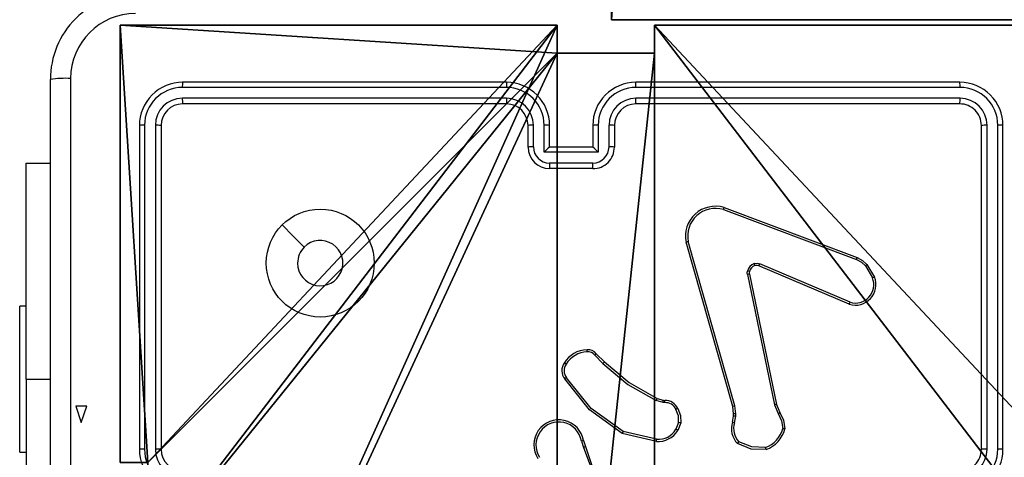
# Model space of a CAD drawing. Units: centimetres. Extents: x -525 to 575, y -192 to 192.
# Drawn here: x -375 to -366, y -37 to -33 of the extents above; entities that cross this region are included whole.
import ezdxf

# ---------------------------------------------------------------- set-up
doc = ezdxf.new("R2010")
doc.units = ezdxf.units.CM
doc.header["$LTSCALE"] = 2.54
doc.layers.get('0').update_dxf_attribs({"true_color": 0xff5454})
doc.layers.add('VP-EQ', color=7, linetype='Continuous', true_color=0x8a3492)

# ---------------------------------------------------------------- blocks, each defined once
blk = doc.blocks.new('Komponent_5')
at = {"color": 0}
for p, q in [((0, 9, 198.7174), (4.0498, 9, 198.7174)), ((0, 4.95, 198.7174), (0, 9, 198.7174)), ((0, 9, 86.4647), (4.0498, 9, 86.4647)), ((0, 4.95, 86.4647), (0, 9, 86.4647)), ((0, 9, 86.4647), (0, 9, 198.7174)), ((0, 9, 198.7174), (4.0498, 9, 198.7174)), ((0, 9, 86.4647), (4.0498, 9, 86.4647)), ((0, 4.95, 198.7174), (0, 9, 198.7174)), ((0, 9, 86.4647), (0, 9, 198.7174)), ((0, 4.95, 86.4647), (0, 9, 86.4647)), ((4.0498, 9, 198.7174), (4.0498, 8.7424, 198.7174)), ((4.0498, 9, 86.4647), (4.0498, 8.7424, 86.4647)), ((4.0498, 9, 86.4647), (4.0498, 8.7424, 86.4647)), ((4.0498, 9, 86.4647), (4.0498, 9, 198.7174)), ((4.0498, 9, 198.7174), (4.0498, 8.7424, 198.7174)), ((4.0498, 9, 86.4647), (4.0498, 9, 198.7174)), ((4.9498, 9, 198.7174), (9, 9, 198.7174)), ((4.9498, 9, 198.7174), (4.9498, 8.7424, 198.7174)), ((4.9498, 9, 86.4647), (4.9498, 8.7424, 86.4647)), ((4.9498, 9, 86.4647), (9, 9, 86.4647)), ((4.9498, 9, 198.7174), (4.9498, 8.7424, 198.7174)), ((4.9498, 9, 86.4647), (4.9498, 9, 198.7174)), ((4.9498, 9, 86.4647), (4.9498, 8.7424, 86.4647)), ((4.9498, 9, 86.4647), (4.9498, 9, 198.7174)), ((4.9498, 9, 198.7174), (9, 9, 198.7174)), ((4.9498, 9, 86.4647), (9, 9, 86.4647)), ((9, 9, 198.7174), (9, 4.9502, 198.7174)), ((9, 9, 86.4647), (9, 4.9502, 86.4647)), ((9, 9, 86.4647), (9, 9, 198.7174)), ((9, 9, 86.4647), (9, 4.9502, 86.4647)), ((9, 9, 86.4647), (9, 9, 198.7174)), ((9, 9, 198.7174), (9, 4.9502, 198.7174)), ((4.0498, 8.7424, 198.7174), (4.9498, 8.7424, 198.7174)), ((4.0498, 8.7424, 86.4647), (4.9498, 8.7424, 86.4647)), ((4.0498, 8.7424, 86.4647), (4.0498, 8.7424, 198.7174)), ((4.0498, 8.7424, 86.4647), (4.0498, 8.7424, 198.7174)), ((4.0498, 8.7424, 198.7174), (4.9498, 8.7424, 198.7174)), ((4.0498, 8.7424, 86.4647), (4.9498, 8.7424, 86.4647)), ((4.9498, 8.7424, 86.4647), (4.9498, 8.7424, 198.7174)), ((4.9498, 8.7424, 86.4647), (4.9498, 8.7424, 198.7174)), ((0, 4.95, 198.7174), (0.2576, 4.95, 198.7174)), ((0, 4.95, 86.4647), (0.2576, 4.95, 86.4647)), ((0, 4.95, 86.4647), (0, 4.95, 198.7174)), ((0, 4.95, 198.7174), (0.2576, 4.95, 198.7174)), ((0, 4.95, 86.4647), (0, 4.95, 198.7174)), ((0, 4.95, 86.4647), (0.2576, 4.95, 86.4647)), ((0.2576, 4.05, 198.7174), (0.2576, 4.95, 198.7174)), ((0.2576, 4.05, 86.4647), (0.2576, 4.95, 86.4647)), ((0.2576, 4.05, 198.7174), (0.2576, 4.95, 198.7174)), ((0.2576, 4.95, 86.4647), (0.2576, 4.95, 198.7174)), ((0.2576, 4.05, 86.4647), (0.2576, 4.95, 86.4647)), ((0.2576, 4.95, 86.4647), (0.2576, 4.95, 198.7174)), ((8.7424, 4.0502, 198.7174), (8.7424, 4.9502, 198.7174)), ((8.7424, 4.9502, 198.7174), (9, 4.9502, 198.7174)), ((8.7424, 4.9502, 86.4647), (9, 4.9502, 86.4647)), ((8.7424, 4.0502, 86.4647), (8.7424, 4.9502, 86.4647)), ((8.7424, 4.9502, 198.7174), (9, 4.9502, 198.7174)), ((8.7424, 4.9502, 86.4647), (8.7424, 4.9502, 198.7174)), ((8.7424, 4.9502, 86.4647), (9, 4.9502, 86.4647)), ((8.7424, 4.0502, 86.4647), (8.7424, 4.9502, 86.4647)), ((8.7424, 4.9502, 86.4647), (8.7424, 4.9502, 198.7174)), ((8.7424, 4.0502, 198.7174), (8.7424, 4.9502, 198.7174)), ((9, 4.9502, 86.4647), (9, 4.9502, 198.7174)), ((9, 4.9502, 86.4647), (9, 4.9502, 198.7174)), ((0, 4.05, 198.7174), (0.2576, 4.05, 198.7174)), ((0, 0, 198.7174), (0, 4.05, 198.7174)), ((0, 0, 86.4647), (0, 4.05, 86.4647)), ((0, 4.05, 86.4647), (0.2576, 4.05, 86.4647)), ((0, 4.05, 86.4647), (0, 4.05, 198.7174)), ((0, 4.05, 198.7174), (0.2576, 4.05, 198.7174)), ((0, 4.05, 86.4647), (0.2576, 4.05, 86.4647)), ((0, 0, 198.7174), (0, 4.05, 198.7174)), ((0, 4.05, 86.4647), (0, 4.05, 198.7174)), ((0, 0, 86.4647), (0, 4.05, 86.4647)), ((0.2576, 4.05, 86.4647), (0.2576, 4.05, 198.7174)), ((0.2576, 4.05, 86.4647), (0.2576, 4.05, 198.7174)), ((8.7424, 4.0502, 198.7174), (9, 4.0502, 198.7174)), ((8.7424, 4.0502, 86.4647), (9, 4.0502, 86.4647)), ((8.7424, 4.0502, 86.4647), (8.7424, 4.0502, 198.7174)), ((8.7424, 4.0502, 86.4647), (8.7424, 4.0502, 198.7174)), ((8.7424, 4.0502, 198.7174), (9, 4.0502, 198.7174)), ((8.7424, 4.0502, 86.4647), (9, 4.0502, 86.4647)), ((9, 4.0502, 198.7174), (9, 0, 198.7174)), ((9, 4.0502, 86.4647), (9, 0, 86.4647)), ((9, 4.0502, 86.4647), (9, 0, 86.4647)), ((9, 4.0502, 86.4647), (9, 4.0502, 198.7174)), ((9, 4.0502, 198.7174), (9, 0, 198.7174)), ((9, 4.0502, 86.4647), (9, 4.0502, 198.7174)), ((4.05, 0.2576, 198.7174), (4.05, 0, 198.7174)), ((4.05, 0.2576, 198.7174), (4.95, 0.2576, 198.7174)), ((4.05, 0.2576, 86.4647), (4.95, 0.2576, 86.4647)), ((4.05, 0.2576, 86.4647), (4.05, 0, 86.4647)), ((4.05, 0.2576, 198.7174), (4.95, 0.2576, 198.7174)), ((4.05, 0.2576, 86.4647), (4.05, 0.2576, 198.7174)), ((4.05, 0.2576, 86.4647), (4.95, 0.2576, 86.4647)), ((4.05, 0.2576, 86.4647), (4.05, 0, 86.4647)), ((4.05, 0.2576, 86.4647), (4.05, 0.2576, 198.7174)), ((4.05, 0.2576, 198.7174), (4.05, 0, 198.7174)), ((4.95, 0.2576, 198.7174), (4.95, 0, 198.7174)), ((4.95, 0.2576, 86.4647), (4.95, 0, 86.4647)), ((4.95, 0.2576, 86.4647), (4.95, 0.2576, 198.7174)), ((4.95, 0.2576, 198.7174), (4.95, 0, 198.7174)), ((4.95, 0.2576, 86.4647), (4.95, 0.2576, 198.7174)), ((4.95, 0.2576, 86.4647), (4.95, 0, 86.4647)), ((4.05, 0, 198.7174), (0, 0, 198.7174)), ((4.05, 0, 86.4647), (0, 0, 86.4647)), ((0, 0, 86.4647), (0, 0, 198.7174)), ((4.05, 0, 198.7174), (0, 0, 198.7174)), ((0, 0, 86.4647), (0, 0, 198.7174)), ((4.05, 0, 86.4647), (0, 0, 86.4647)), ((4.05, 0, 86.4647), (4.05, 0, 198.7174)), ((4.05, 0, 86.4647), (4.05, 0, 198.7174)), ((9, 0, 198.7174), (4.95, 0, 198.7174)), ((9, 0, 86.4647), (4.95, 0, 86.4647)), ((9, 0, 198.7174), (4.95, 0, 198.7174)), ((4.95, 0, 86.4647), (4.95, 0, 198.7174)), ((9, 0, 86.4647), (4.95, 0, 86.4647)), ((4.95, 0, 86.4647), (4.95, 0, 198.7174)), ((9, 0, 86.4647), (9, 0, 198.7174)), ((9, 0, 86.4647), (9, 0, 198.7174))]:
    blk.add_line(p, q, dxfattribs=at)
at = {"color": 251, "true_color": 0x676e6c}
mesh = blk.add_polyface(dxfattribs=at)
corners = [(9, 0, 198.7174), (4.95, 0.2576, 198.7174), (4.95, 0, 198.7174), (8.7424, 4.0502, 198.7174), (9, 4.0502, 198.7174), (0, 0, 198.7174), (0.2576, 4.05, 198.7174), (0, 4.05, 198.7174), (4.05, 0, 198.7174), (0.2576, 4.95, 198.7174), (4.0498, 8.7424, 198.7174), (4.05, 0.2576, 198.7174), (4.9498, 8.7424, 198.7174), (4.9498, 9, 198.7174), (9, 9, 198.7174), (8.7424, 4.9502, 198.7174), (9, 4.9502, 198.7174), (0, 9, 198.7174), (0, 4.95, 198.7174), (4.0498, 9, 198.7174)]
mesh.append_faces([[corners[k] for k in face] for face in [(0, 1, 2), (3, 0, 4), (5, 6, 7), (14, 15, 16), (9, 17, 18)]], dxfattribs={"vtx0": -1, "color": 251})
mesh.append_faces([[corners[k] for k in face] for face in [(6, 8, 9), (10, 11, 12), (12, 1, 13), (13, 1, 14), (15, 1, 3), (17, 9, 19), (19, 9, 10)]], dxfattribs={"vtx0": -1, "vtx1": -1, "color": 251})
mesh.append_faces([[corners[k] for k in face] for face in [(1, 0, 3), (9, 8, 10), (14, 1, 15)]], dxfattribs={"vtx0": -1, "vtx1": -1, "vtx2": -1, "color": 251})
mesh.append_faces([[corners[k] for k in face] for face in [(6, 5, 8), (10, 8, 11), (12, 11, 1)]], dxfattribs={"vtx0": -1, "vtx2": -1, "color": 251})
mesh = blk.add_polyface(dxfattribs=at)
corners = [(4.0498, 9, 86.4647), (0, 4.95, 86.4647), (0, 9, 86.4647), (0.2576, 4.95, 86.4647), (0.2576, 4.05, 86.4647), (4.9498, 8.7424, 86.4647), (4.05, 0.2576, 86.4647), (4.0498, 8.7424, 86.4647), (4.95, 0.2576, 86.4647), (0, 0, 86.4647), (0, 4.05, 86.4647), (4.05, 0, 86.4647), (9, 9, 86.4647), (4.9498, 9, 86.4647), (4.95, 0, 86.4647), (8.7424, 4.9502, 86.4647), (9, 4.9502, 86.4647), (8.7424, 4.0502, 86.4647), (9, 0, 86.4647), (9, 4.0502, 86.4647)]
mesh.append_faces([[corners[k] for k in face] for face in [(0, 1, 2), (4, 9, 10), (12, 5, 13), (15, 12, 16), (18, 17, 19)]], dxfattribs={"vtx0": -1, "color": 251})
mesh.append_faces([[corners[k] for k in face] for face in [(1, 0, 3), (3, 0, 4), (5, 6, 7), (6, 5, 8), (9, 4, 11), (7, 4, 0), (11, 7, 6), (8, 12, 14), (14, 17, 18), (17, 14, 15)]], dxfattribs={"vtx0": -1, "vtx1": -1, "color": 251})
mesh.append_faces([[corners[k] for k in face] for face in [(11, 4, 7), (5, 12, 8), (14, 12, 15)]], dxfattribs={"vtx0": -1, "vtx1": -1, "vtx2": -1, "color": 251})
mesh = blk.add_polyface(dxfattribs=at)
corners = [(0, 9, 198.7174), (4.0498, 9, 86.4647), (0, 9, 86.4647), (4.0498, 9, 198.7174)]
mesh.append_faces([[corners[k] for k in face] for face in [(0, 1, 2), (1, 0, 3)]], dxfattribs={"vtx0": -1, "color": 251})
mesh = blk.add_polyface(dxfattribs=at)
corners = [(0, 9, 198.7174), (0, 4.95, 86.4647), (0, 4.95, 198.7174), (0, 9, 86.4647)]
mesh.append_faces([[corners[k] for k in face] for face in [(0, 1, 2), (1, 0, 3)]], dxfattribs={"vtx0": -1, "color": 251})
mesh = blk.add_polyface(dxfattribs=at)
corners = [(4.0498, 9, 86.4647), (4.0498, 8.7424, 198.7174), (4.0498, 8.7424, 86.4647), (4.0498, 9, 198.7174)]
mesh.append_faces([[corners[k] for k in face] for face in [(0, 1, 2), (1, 0, 3)]], dxfattribs={"vtx0": -1, "color": 251})
mesh = blk.add_polyface(dxfattribs=at)
corners = [(4.9498, 9, 198.7174), (4.9498, 8.7424, 86.4647), (4.9498, 8.7424, 198.7174), (4.9498, 9, 86.4647)]
mesh.append_faces([[corners[k] for k in face] for face in [(0, 1, 2), (1, 0, 3)]], dxfattribs={"vtx0": -1, "color": 251})
mesh = blk.add_polyface(dxfattribs=at)
corners = [(4.9498, 9, 198.7174), (9, 9, 86.4647), (4.9498, 9, 86.4647), (9, 9, 198.7174)]
mesh.append_faces([[corners[k] for k in face] for face in [(0, 1, 2), (1, 0, 3)]], dxfattribs={"vtx0": -1, "color": 251})
mesh = blk.add_polyface(dxfattribs=at)
corners = [(9, 9, 86.4647), (9, 4.9502, 198.7174), (9, 4.9502, 86.4647), (9, 9, 198.7174)]
mesh.append_faces([[corners[k] for k in face] for face in [(0, 1, 2), (1, 0, 3)]], dxfattribs={"vtx0": -1, "color": 251})
mesh = blk.add_polyface(dxfattribs=at)
corners = [(4.0498, 8.7424, 198.7174), (4.9498, 8.7424, 86.4647), (4.0498, 8.7424, 86.4647), (4.9498, 8.7424, 198.7174)]
mesh.append_faces([[corners[k] for k in face] for face in [(0, 1, 2), (1, 0, 3)]], dxfattribs={"vtx0": -1, "color": 251})
mesh = blk.add_polyface(dxfattribs=at)
corners = [(0.2576, 4.95, 198.7174), (0, 4.95, 86.4647), (0.2576, 4.95, 86.4647), (0, 4.95, 198.7174)]
mesh.append_faces([[corners[k] for k in face] for face in [(0, 1, 2), (1, 0, 3)]], dxfattribs={"vtx0": -1, "color": 251})
mesh = blk.add_polyface(dxfattribs=at)
corners = [(0.2576, 4.95, 198.7174), (0.2576, 4.05, 86.4647), (0.2576, 4.05, 198.7174), (0.2576, 4.95, 86.4647)]
mesh.append_faces([[corners[k] for k in face] for face in [(0, 1, 2), (1, 0, 3)]], dxfattribs={"vtx0": -1, "color": 251})
mesh = blk.add_polyface(dxfattribs=at)
corners = [(9, 4.9502, 198.7174), (8.7424, 4.9502, 86.4647), (9, 4.9502, 86.4647), (8.7424, 4.9502, 198.7174)]
mesh.append_faces([[corners[k] for k in face] for face in [(0, 1, 2), (1, 0, 3)]], dxfattribs={"vtx0": -1, "color": 251})
mesh = blk.add_polyface(dxfattribs=at)
corners = [(8.7424, 4.9502, 86.4647), (8.7424, 4.0502, 198.7174), (8.7424, 4.0502, 86.4647), (8.7424, 4.9502, 198.7174)]
mesh.append_faces([[corners[k] for k in face] for face in [(0, 1, 2), (1, 0, 3)]], dxfattribs={"vtx0": -1, "color": 251})
mesh = blk.add_polyface(dxfattribs=at)
corners = [(0, 4.05, 198.7174), (0.2576, 4.05, 86.4647), (0, 4.05, 86.4647), (0.2576, 4.05, 198.7174)]
mesh.append_faces([[corners[k] for k in face] for face in [(0, 1, 2), (1, 0, 3)]], dxfattribs={"vtx0": -1, "color": 251})
mesh = blk.add_polyface(dxfattribs=at)
corners = [(0, 4.05, 198.7174), (0, 0, 86.4647), (0, 0, 198.7174), (0, 4.05, 86.4647)]
mesh.append_faces([[corners[k] for k in face] for face in [(0, 1, 2), (1, 0, 3)]], dxfattribs={"vtx0": -1, "color": 251})
mesh = blk.add_polyface(dxfattribs=at)
corners = [(8.7424, 4.0502, 198.7174), (9, 4.0502, 86.4647), (8.7424, 4.0502, 86.4647), (9, 4.0502, 198.7174)]
mesh.append_faces([[corners[k] for k in face] for face in [(0, 1, 2), (1, 0, 3)]], dxfattribs={"vtx0": -1, "color": 251})
mesh = blk.add_polyface(dxfattribs=at)
corners = [(9, 4.0502, 86.4647), (9, 0, 198.7174), (9, 0, 86.4647), (9, 4.0502, 198.7174)]
mesh.append_faces([[corners[k] for k in face] for face in [(0, 1, 2), (1, 0, 3)]], dxfattribs={"vtx0": -1, "color": 251})
mesh = blk.add_polyface(dxfattribs=at)
corners = [(4.95, 0.2576, 198.7174), (4.05, 0.2576, 86.4647), (4.95, 0.2576, 86.4647), (4.05, 0.2576, 198.7174)]
mesh.append_faces([[corners[k] for k in face] for face in [(0, 1, 2), (1, 0, 3)]], dxfattribs={"vtx0": -1, "color": 251})
mesh = blk.add_polyface(dxfattribs=at)
corners = [(4.05, 0.2576, 86.4647), (4.05, 0, 198.7174), (4.05, 0, 86.4647), (4.05, 0.2576, 198.7174)]
mesh.append_faces([[corners[k] for k in face] for face in [(0, 1, 2), (1, 0, 3)]], dxfattribs={"vtx0": -1, "color": 251})
mesh = blk.add_polyface(dxfattribs=at)
corners = [(4.95, 0.2576, 198.7174), (4.95, 0, 86.4647), (4.95, 0, 198.7174), (4.95, 0.2576, 86.4647)]
mesh.append_faces([[corners[k] for k in face] for face in [(0, 1, 2), (1, 0, 3)]], dxfattribs={"vtx0": -1, "color": 251})
mesh = blk.add_polyface(dxfattribs=at)
corners = [(4.05, 0, 198.7174), (0, 0, 86.4647), (4.05, 0, 86.4647), (0, 0, 198.7174)]
mesh.append_faces([[corners[k] for k in face] for face in [(0, 1, 2), (1, 0, 3)]], dxfattribs={"vtx0": -1, "color": 251})
mesh = blk.add_polyface(dxfattribs=at)
corners = [(9, 0, 198.7174), (4.95, 0, 86.4647), (9, 0, 86.4647), (4.95, 0, 198.7174)]
mesh.append_faces([[corners[k] for k in face] for face in [(0, 1, 2), (1, 0, 3)]], dxfattribs={"vtx0": -1, "color": 251})
blk = doc.blocks.new('Grupuj_3')
at = {"color": 0, "zscale": 0.3760880869773619}
blk.add_blockref('Komponent_5', (0.3, 0.3, 53.9464), dxfattribs=at)
blk = doc.blocks.new('noga_WOODEN_LOW_3')
at = {"color": 0}
blk.add_blockref('Grupuj_3', (0, 0), dxfattribs=at)
blk = doc.blocks.new('Grupuj_229')
at = {"color": 28, "true_color": 0x301b02}
for p, q in [((74, 4.6), (74, 69.4)), ((74, 4.6, 1.5179), (74, 69.4, 1.5179)), ((74, 4.6), (74, 69.4)), ((74, 4.6, 1.5179), (74, 69.4, 1.5179)), ((69.4, 4.6), (74, 4.6)), ((69.4, 4.6, 1.5179), (74, 4.6, 1.5179)), ((69.4, 4.6), (74, 4.6)), ((69.4, 4.6, 1.5179), (74, 4.6, 1.5179)), ((74, 4.6), (74, 4.6, 1.5179)), ((74, 4.6), (74, 4.6, 1.5179))]:
    blk.add_line(p, q, dxfattribs=at)
at = {"color": 0}
mesh = blk.add_polyface(dxfattribs=at)
corners = [(69.4, 74), (4.6, 69.4), (4.6, 74), (69.4, 4.6), (69.4, 69.4), (74, 4.6), (74, 69.4), (0, 69.4), (4.6, 4.6), (0, 4.6), (4.6, 0), (69.4, 0)]
mesh.append_faces([[corners[k] for k in face] for face in [(0, 1, 2), (5, 4, 6), (7, 8, 9)]], dxfattribs={"vtx0": -1, "color": 0})
mesh.append_faces([[corners[k] for k in face] for face in [(3, 4, 5), (8, 1, 10), (10, 1, 11), (11, 1, 3)]], dxfattribs={"vtx0": -1, "vtx1": -1, "color": 0})
mesh.append_faces([[corners[k] for k in face] for face in [(1, 0, 3)]], dxfattribs={"vtx0": -1, "vtx1": -1, "vtx2": -1, "color": 0})
mesh.append_faces([[corners[k] for k in face] for face in [(3, 0, 4), (8, 7, 1)]], dxfattribs={"vtx0": -1, "vtx2": -1, "color": 0})
mesh = blk.add_polyface(dxfattribs=at)
corners = [(69.4, 0, 1.5179), (4.6, 4.6, 1.5179), (4.6, 0, 1.5179), (4.6, 69.4, 1.5179), (74, 4.6, 1.5179), (69.4, 69.4, 1.5179), (69.4, 4.6, 1.5179), (74, 69.4, 1.5179), (69.4, 74, 1.5179), (4.6, 74, 1.5179), (0, 69.4, 1.5179), (0, 4.6, 1.5179)]
mesh.append_faces([[corners[k] for k in face] for face in [(0, 1, 2), (5, 4, 7), (3, 8, 9), (1, 10, 11)]], dxfattribs={"vtx0": -1, "color": 0})
mesh.append_faces([[corners[k] for k in face] for face in [(4, 5, 6), (6, 3, 0), (8, 6, 5), (10, 1, 3)]], dxfattribs={"vtx0": -1, "vtx1": -1, "color": 0})
mesh.append_faces([[corners[k] for k in face] for face in [(1, 0, 3), (8, 3, 6)]], dxfattribs={"vtx0": -1, "vtx1": -1, "vtx2": -1, "color": 0})
at = {"color": 28, "true_color": 0x301b02}
mesh = blk.add_polyface(dxfattribs=at)
corners = [(74, 69.4), (74, 4.6, 1.5179), (74, 4.6), (74, 69.4, 1.5179)]
mesh.append_faces([[corners[k] for k in face] for face in [(0, 1, 2), (1, 0, 3)]], dxfattribs={"vtx0": -1, "color": 28})
mesh = blk.add_polyface(dxfattribs=at)
corners = [(74, 4.6, 1.5179), (69.4, 4.6), (74, 4.6), (69.4, 4.6, 1.5179)]
mesh.append_faces([[corners[k] for k in face] for face in [(0, 1, 2), (1, 0, 3)]], dxfattribs={"vtx0": -1, "color": 28})
blk = doc.blocks.new('Grupuj_181')
at = {"color": 18, "true_color": 0x020202, "extrusion": (0, -8.32667e-16, -1), "rotation": 180}
blk.add_blockref('Grupuj_229', (0, 74, -5.5179), dxfattribs=at)
blk = doc.blocks.new('podest_kwadratowy_LOW')
at = {"color": 18, "true_color": 0x020202}
blk.add_blockref('Grupuj_181', (0, -10.3263, 1.7386), dxfattribs=at)
blk = doc.blocks.new('Grupuj_1')
at = {"color": 0}
blk.add_blockref('podest_kwadratowy_LOW', (670.562, 15.1763, 486.6347), dxfattribs=at)
blk = doc.blocks.new('Group_1')
at = {"color": 0}
for name, p, rotation in [('Grupuj_1', (749.4143, 83.4869), 180), ('noga_WOODEN_LOW_3', (9.6, 9.4854, 372.4264), 179.9999999999999)]:
    blk.add_blockref(name, p, dxfattribs=dict(at, rotation=rotation))
blk = doc.blocks.new('RC1448_')
at = {"layer": 'VP-EQ', "color": 0, "linetype": 'Continuous', "lineweight": 25}
for p, q in [((1740.0191, 265.0301), (1740.0191, 273.0801)), ((1744.2441, 273.0551), (1741.2441, 273.0551)), ((1748.4441, 273.0551), (1745.4441, 273.0551)), ((1744.2437, 273.0077), (1741.2417, 273.0077)), ((1748.4465, 273.0077), (1745.4445, 273.0077)), ((1744.2437, 272.9076), (1741.2417, 272.9077)), ((1744.2441, 272.8551), (1741.2441, 272.8551)), ((1748.4441, 272.8551), (1745.4441, 272.8551)), ((1748.4465, 272.9077), (1745.4445, 272.9076)), ((1740.8441, 272.6551), (1740.8441, 269.6551)), ((1740.8915, 272.6575), (1740.8915, 269.6555)), ((1740.9916, 272.6575), (1740.9916, 269.6555)), ((1741.0441, 272.6551), (1741.0441, 269.6551)), ((1744.4441, 272.4551), (1744.4441, 272.6551)), ((1744.4939, 272.4573), (1744.4939, 272.6575)), ((1744.5939, 272.4073), (1744.5939, 272.6575)), ((1744.6441, 272.4551), (1744.6441, 272.6551)), ((1745.0441, 272.6551), (1745.0441, 272.4551)), ((1745.0943, 272.6575), (1745.0943, 272.4073)), ((1745.1943, 272.6575), (1745.1943, 272.4573)), ((1745.2441, 272.6551), (1745.2441, 272.4551)), ((1748.6441, 269.6551), (1748.6441, 272.6551)), ((1748.6966, 269.6555), (1748.6966, 272.6575)), ((1748.7967, 269.6555), (1748.7967, 272.6575)), ((1748.8441, 269.6551), (1748.8441, 272.6551)), ((1745.0943, 272.4073), (1744.5939, 272.4073)), ((1744.6441, 272.4551), (1744.644, 272.4551)), ((1745.0441, 272.4551), (1744.6441, 272.4551)), ((1745.0441, 272.4551), (1745.0441, 272.4551)), ((1739.7948, 272.3051), (1740.0191, 272.3051)), ((1739.7948, 270.3051), (1739.7948, 272.3051)), ((1745.0442, 272.3072), (1744.644, 272.3072)), ((1745.0441, 272.2551), (1744.6441, 272.2551)), ((1746.254, 271.877), (1747.4871, 271.4142)), ((1746.26, 271.8952), (1747.4934, 271.4324)), ((1746.3411, 270.0522), (1745.9082, 271.5736)), ((1746.3607, 270.0579), (1745.928, 271.579)), ((1747.4281, 271.018), (1746.592, 271.3743)), ((1747.4205, 270.9987), (1746.5837, 271.3553)), ((1747.5692, 271.3546), (1747.6359, 271.2431)), ((1747.5841, 271.3664), (1747.6537, 271.2502)), ((1746.4763, 271.2749), (1746.7272, 270.0679)), ((1746.4955, 271.2784), (1746.7464, 270.0717)), ((1739.7948, 270.9801), (1739.7348, 270.9801)), ((1739.7348, 270.3051), (1739.7348, 270.9801)), ((1745.0619, 270.5279), (1745.1386, 270.4512)), ((1745.077, 270.5407), (1745.1527, 270.4649)), ((1739.7348, 269.6301), (1739.7348, 270.3051)), ((1739.7948, 270.3051), (1739.7948, 267.8051)), ((1739.7948, 270.3051), (1740.0191, 270.3051)), ((1745.6951, 270.0899), (1745.6328, 270.1078)), ((1745.6408, 270.1258), (1745.6977, 270.1094)), ((1745.6977, 270.1094), (1745.7122, 270.1074)), ((1745.7115, 270.0876), (1745.6951, 270.0899)), ((1746.3489, 269.9854), (1746.3411, 270.0522)), ((1746.3693, 269.9847), (1746.3607, 270.0579)), ((1746.7272, 270.0679), (1746.7618, 269.986)), ((1746.7464, 270.0717), (1746.7779, 269.997)), ((1746.338, 269.9075), (1746.348, 269.9629)), ((1746.348, 269.9629), (1746.3489, 269.9854)), ((1746.3574, 269.9016), (1746.3683, 269.9622)), ((1746.3683, 269.9622), (1746.3693, 269.9847)), ((1745.8396, 269.9035), (1745.8144, 269.8403)), ((1745.859, 269.8996), (1745.8314, 269.8299)), ((1744.939, 269.7321), (1744.9585, 269.6712)), ((1744.9587, 269.7354), (1744.9765, 269.6798)), ((1745.6338, 269.7279), (1745.3165, 269.8004)), ((1745.6355, 269.748), (1745.3249, 269.8187)), ((1739.7348, 269.6301), (1739.7948, 269.6301))]:
    blk.add_line(p, q, dxfattribs=at)
at = {"layer": 'VP-EQ', "color": 0, "linetype": 'Continuous'}
for p, q in [((1740.2555, 270.0551), (1740.3055, 269.9051)), ((1740.3555, 270.0551), (1740.2555, 270.0551)), ((1740.3055, 269.9051), (1740.3555, 270.0551))]:
    blk.add_line(p, q, dxfattribs=at)
at = {"layer": 'VP-EQ', "color": 0, "linetype": 'Continuous', "lineweight": 25, "flags": 128}
for points in [[(1740.2068, 273.0909), (1740.2069, 270.4009), (1740.2069, 267.7094), (1740.2068, 265.0194)], [(1742.1657, 271.7335), (1742.2682, 271.6311), (1742.3706, 271.5287)], [(1746.5395, 271.376), (1746.5659, 271.38), (1746.592, 271.3743)], [(1747.4871, 271.4142), (1747.5321, 271.3899), (1747.5692, 271.3546)], [(1747.4934, 271.4324), (1747.5437, 271.4052), (1747.5841, 271.3664)], [(1746.4763, 271.2749), (1746.4747, 271.2908), (1746.4768, 271.3068)], [(1746.4958, 271.3015), (1746.4944, 271.29), (1746.4955, 271.2784)], [(1746.5837, 271.3553), (1746.5657, 271.3594), (1746.5457, 271.3566)], [(1745.1527, 270.4649), (1745.381, 270.2726), (1745.6408, 270.1258)], [(1745.1386, 270.4512), (1745.3697, 270.2565), (1745.6328, 270.1078)], [(1745.3165, 269.8004), (1745.014, 270.0206), (1744.7842, 270.3069)], [(1745.3249, 269.8187), (1745.0297, 270.034), (1744.8006, 270.3186)], [(1745.8396, 269.9035), (1745.8378, 269.9661), (1745.8141, 270.0241)], [(1745.8315, 270.0333), (1745.8575, 269.9689), (1745.859, 269.8996)], [(1746.7618, 269.986), (1746.7932, 269.92), (1746.8044, 269.8477)], [(1746.7779, 269.997), (1746.8123, 269.9244), (1746.8239, 269.8449)], [(1744.9587, 269.6713), (1745.0738, 269.3706), (1745.1378, 269.0551)], [(1744.9765, 269.6798), (1745.1324, 269.2159), (1745.1684, 268.7278)], [(1746.6494, 269.6522), (1746.512, 269.6568), (1746.3846, 269.7083)], [(1746.6449, 269.6719), (1746.5168, 269.6767), (1746.3976, 269.7241)]]:
    blk.add_lwpolyline(points, dxfattribs=at)
at = {"layer": 'VP-EQ', "color": 0, "linetype": 'Continuous', "lineweight": 25}
blk.add_circle((1742.5194, 271.3801), 0.5, dxfattribs=at)
for centre, radius, start, end in [((1748.6441, 272.8551), 1.15, 0, 90), ((1740.8191, 273.0801), 0.8, 89.99961, 180.00028), ((1740.809, 273.0902), 0.6022, 90.06005, 179.93963), ((1740.1621, 272.2243), 0.8677, 87.0513, 99.48806), ((1741.2441, 272.6551), 0.4, 89.99949, 180.00041), ((1741.4694, 273.0202), 0.228, 171.17472, 183.12387), ((1745.763, 273.0194), 1.5193, 178.65186, 180.4412), ((1744.2441, 272.6551), 0.4, 0.00047, 89.99964), ((1745.4441, 272.6551), 0.4, 90.00017, 179.99973), ((1743.9745, 273.0192), 1.47, 359.55039, 1.39974), ((1748.2209, 273.0202), 0.2259, 356.84278, 8.9018), ((1748.4441, 272.6551), 0.4, 359.99954, 90.00057), ((1741.2428, 272.6564), 0.3513, 90.17328, 179.82666), ((1744.2427, 272.6564), 0.3513, 0.16793, 89.82908), ((1745.4455, 272.6564), 0.3513, 90.1711, 179.83189), ((1748.4456, 272.6566), 0.3511, 0.14522, 89.85484), ((1741.2425, 272.6567), 0.2509, 90.17668, 179.82418), ((1741.2441, 272.6551), 0.2, 90.00108, 179.99796), ((1741.5522, 272.8953), 0.3107, 177.71892, 187.42645), ((1744.243, 272.6567), 0.2509, 0.17202, 89.825), ((1746.0213, 272.8941), 1.7776, 179.564, 181.25582), ((1744.2441, 272.6551), 0.2, 0.00076, 90.0002), ((1745.4453, 272.6567), 0.2509, 90.17556, 179.82751), ((1745.4441, 272.6551), 0.2, 90.0018, 179.99724), ((1743.7496, 272.8941), 1.6949, 358.68337, 0.45779), ((1748.1388, 272.8953), 0.308, 352.51013, 2.30561), ((1748.4441, 272.6551), 0.2, 359.99946, 90.0015), ((1748.4457, 272.6567), 0.2509, 0.17741, 89.8231), ((1740.8791, 272.4303), 0.2276, 86.87366, 98.84648), ((1741.004, 272.349), 0.3087, 82.5354, 92.30328), ((1744.4816, 272.3858), 0.2719, 87.40188, 97.91861), ((1744.6064, 272.383), 0.2747, 82.1175, 92.60201), ((1745.0818, 272.3829), 0.2748, 87.39627, 97.88234), ((1745.2066, 272.386), 0.2718, 82.08005, 92.59755), ((1748.6842, 272.3488), 0.3089, 87.6969, 97.4629), ((1748.8091, 272.4305), 0.2274, 81.14894, 93.12786), ((1744.4826, 272.1442), 0.3133, 87.94075, 97.06224), ((1744.6441, 272.4551), 0.2, 179.99963, 269.99962), ((1744.6444, 272.4578), 0.1506, 180.17486, 269.82216), ((1745.1014, 271.9262), 0.6992, 130.8516, 136.53108), ((1745.0441, 272.4551), 0.2, 269.9982, 0.00255), ((1744.5869, 271.9262), 0.6991, 43.47799, 49.15931), ((1745.0438, 272.4578), 0.1506, 270.17764, 359.82534), ((1745.2056, 272.1442), 0.3133, 82.93764, 92.05757), ((1750.6388, 272.2949), 5.9948, 179.88234, 180.38001), ((1740.0846, 272.2942), 4.9597, 359.54838, 0.14992), ((1746.1803, 271.6292), 0.2777, 73.3116, 191.56513), ((1746.1806, 271.6299), 0.2577, 73.46086, 191.40065), ((1745.4789, 272.1428), 0.8194, 341.06978, 342.41335), ((1742.5191, 271.3801), 0.21, 180.0052, 134.99826), ((1745.9688, 271.39), 0.1933, 102.20202, 108.26233), ((1742.5191, 271.3801), 0.21, 135.00325, 180.00021), ((1746.5727, 271.283), 0.0988, 109.60728, 166.04392), ((1746.3617, 271.309), 0.19, 14.5024, 20.6633), ((1746.0004, 271.6212), 0.6411, 335.49951, 337.35094), ((1747.2619, 271.5032), 0.2421, 338.43573, 342.97977), ((1746.4457, 271.1576), 0.1524, 70.79006, 78.21728), ((1746.5713, 271.2832), 0.0777, 109.26295, 166.38733), ((1749.9803, 268.3367), 3.8628, 128.3394, 128.62243), ((1746.5204, 271.0879), 0.1921, 97.47447, 103.28902), ((1747.4771, 271.1801), 0.19, 252.67703, 21.65717), ((1747.4778, 271.1806), 0.17, 253.0098, 21.56416), ((1748.0177, 270.3089), 1.0093, 111.14521, 112.23112), ((1747.1765, 271.1053), 0.2663, 336.40599, 340.86723), ((1744.9958, 270.3247), 0.2522, 91.16914, 149.01071), ((1744.998, 270.3213), 0.236, 91.40835, 148.66724), ((1745.0022, 270.4833), 0.0943, 37.52738, 97.03438), ((1740.9727, 270.2582), 4.0306, 4.25364, 4.53346), ((1745.0022, 270.4834), 0.0744, 36.64689, 97.72615), ((1745.4019, 270.1436), 0.5131, 129.29116, 131.50072), ((1745.6172, 269.9742), 0.6758, 133.42672, 135.0992), ((1744.8822, 270.3838), 0.1246, 145.43232, 218.09721), ((1744.8826, 270.3841), 0.1049, 145.20012, 218.6288), ((1744.5585, 270.0829), 0.4324, 56.61807, 59.24564), ((1745.1614, 269.7951), 0.6358, 124.56891, 126.38874), ((1743.8828, 270.8963), 1.9195, 335.74422, 336.33256), ((1745.003, 270.1911), 0.6995, 351.67907, 353.29612), ((1744.0304, 270.1566), 1.6824, 357.64843, 358.32435), ((1745.7174, 269.9827), 0.1248, 23.91272, 92.42422), ((1745.7175, 269.9827), 0.1051, 23.20613, 93.29682), ((1746.2999, 269.1231), 1.0236, 117.22896, 118.33506), ((1746.5698, 269.3044), 0.782, 105.50653, 107.00233), ((1746.8639, 269.4341), 0.6484, 100.44554, 102.16875), ((1744.73, 269.696), 0.2321, 9.78814, 212.78451), ((1746.3425, 269.4822), 0.4807, 86.92768, 89.35471), ((1746.344, 269.5165), 0.4689, 86.91294, 89.40032), ((1746.0041, 271.1192), 1.3631, 303.76818, 304.58708), ((1744.73, 269.6961), 0.2121, 9.78905, 212.81468), ((1745.6505, 269.9379), 0.2106, 265.43059, 329.16646), ((1745.6505, 269.9384), 0.191, 265.48846, 329.10919), ((1745.604, 269.479), 0.4181, 57.05092, 59.77893), ((1745.7608, 269.464), 0.4465, 77.29822, 79.84327), ((1746.5269, 269.8466), 0.1985, 162.13045, 224.17206), ((1746.2411, 269.5563), 0.3643, 71.38865, 74.57877), ((1746.5277, 269.8469), 0.1788, 162.1863, 223.34833), ((1746.5504, 269.9178), 0.2635, 291.0246, 344.57399), ((1746.5533, 269.9146), 0.2794, 290.11491, 345.5712), ((1746.7241, 269.2134), 0.6394, 81.02415, 82.79112), ((1745.0887, 268.8936), 0.8518, 98.78003, 100.12291), ((1749.988, 267.6494), 5.1429, 155.0514, 155.27668), ((1744.9632, 269.7968), 0.6741, 354.13981, 355.85353), ((1740.8801, 268.1493), 1.5063, 89.5661, 91.37118), ((1741.2441, 269.6551), 0.4, 180.00002, 270.0001), ((1741.2428, 269.6566), 0.3513, 180.17188, 269.83062), ((1741.0051, 267.9273), 1.7283, 88.70707, 90.44682), ((1741.2425, 269.6563), 0.2509, 180.17546, 269.82682), ((1741.2441, 269.6551), 0.2, 180.00159, 269.99938), ((1745.5279, 268.5004), 1.3019, 115.05803, 115.92493), ((1745.4227, 270.5155), 1.2557, 319.99592, 320.93201), ((1746.3636, 269.5974), 0.291, 10.86045, 14.83122), ((1748.4441, 269.6551), 0.4, 269.99998, 359.99991), ((1748.4441, 269.6551), 0.2, 269.99948, 359.99955), ((1748.4456, 269.6564), 0.3511, 270.14016, 359.85736), ((1748.4457, 269.6563), 0.2509, 270.1728, 359.82493), ((1748.6831, 267.9272), 1.7283, 89.5529, 91.29323), ((1748.8081, 268.1511), 1.5045, 88.62767, 90.43425)]:
    blk.add_arc(centre, radius, start, end, dxfattribs=at)
blk = doc.blocks.new('RC1448_2D')
at = {"layer": 'VP-EQ', "color": 0}
blk.add_blockref('RC1448_', (0, 0), dxfattribs=at)

msp = doc.modelspace()

# ---------------------------------------------------------------- block references
at = {"color": 0}
msp.add_blockref('Group_1', (-374.3455, -41.8397), dxfattribs=at)
at = {"layer": 'VP-EQ', "color": 0}
msp.add_blockref('RC1448_2D', (-2114.711, -306.2379), dxfattribs=at)

doc.saveas('drawing.dxf')
